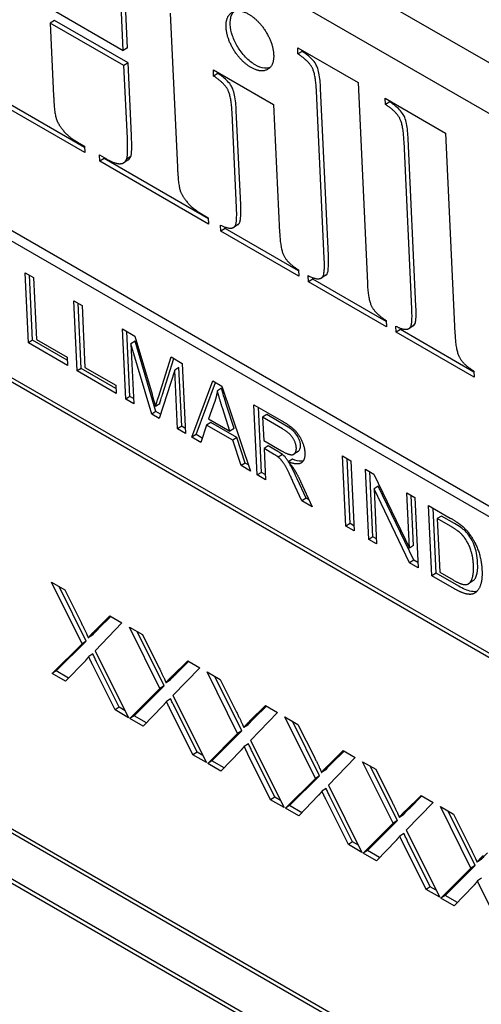
# Model space of a CAD drawing. Units: millimetres. Extents: x 155 to 2090, y 19 to 2724.
# Drawn here: x 414 to 421, y 1810 to 1827 of the extents above; entities that cross this region are included whole.
import ezdxf

# ---------------------------------------------------------------- set-up
doc = ezdxf.new("R2010")
doc.units = ezdxf.units.MM
doc.header["$LTSCALE"] = 10
doc.layers.add('Visible Edges(Hillmar_metric)', color=7, linetype='Continuous', lineweight=25)

msp = doc.modelspace()

# ---------------------------------------------------------------- linework, layer by layer
at = {"layer": 'Visible Edges(Hillmar_metric)'}
for p, q in [((401.7727, 1836.773), (441.3706, 1813.9111)), ((442.0768, 1814.3615), (412.402, 1831.4942)), ((439.4978, 1808.3283), (404.2839, 1828.6591)), ((404.1426, 1828.569), (439.3566, 1808.2382)), ((415.3761, 1826.492), (415.3237, 1827.6175)), ((415.3055, 1826.447), (415.253, 1827.5725)), ((414.0548, 1827.1691), (415.3055, 1826.447)), ((414.1373, 1826.9579), (414.0667, 1826.9128)), ((415.388, 1826.2358), (414.1373, 1826.9579)), ((416.1023, 1827.0822), (416.2241, 1824.4679)), ((415.3174, 1826.1907), (414.0667, 1826.9128)), ((414.0667, 1826.9128), (414.1242, 1825.6803)), ((415.3761, 1826.492), (415.3055, 1826.447)), ((418.268, 1826.3873), (418.263, 1826.4943)), ((418.263, 1826.4943), (419.2856, 1825.9039)), ((418.3386, 1826.4323), (418.268, 1826.3873)), ((418.3386, 1826.4323), (418.3378, 1826.4512)), ((415.388, 1826.2358), (415.3174, 1826.1907)), ((415.3749, 1824.9582), (415.3174, 1826.1907)), ((415.4455, 1825.0032), (415.388, 1826.2358)), ((416.8379, 1826.0136), (416.8329, 1826.1206)), ((416.8329, 1826.1206), (417.8554, 1825.5303)), ((416.9085, 1826.0586), (416.8379, 1826.0136)), ((416.9085, 1826.0586), (416.9076, 1826.0775)), ((414.6526, 1824.7156), (412.8097, 1825.7795)), ((414.6485, 1824.8038), (412.8803, 1825.8246)), ((418.7134, 1822.9234), (418.5812, 1825.7582)), ((418.784, 1822.9685), (418.6518, 1825.8033)), ((419.2856, 1825.9039), (419.4442, 1822.5015)), ((419.7527, 1825.5301), (419.7477, 1825.6371)), ((419.7477, 1825.6371), (420.7703, 1825.0467)), ((419.8233, 1825.5751), (419.8225, 1825.594)), ((417.2964, 1823.8273), (417.2219, 1825.4264)), ((417.8554, 1825.5303), (417.9566, 1823.3603)), ((419.8233, 1825.5751), (419.7527, 1825.5301)), ((417.2258, 1823.7823), (417.1513, 1825.3813)), ((420.2687, 1822.1113), (420.1365, 1824.9461)), ((420.7703, 1825.0467), (420.9288, 1821.6443)), ((414.532, 1824.8893), (414.6476, 1824.8226)), ((414.6476, 1824.8226), (414.6526, 1824.7156)), ((420.1981, 1822.0662), (420.0659, 1824.9011)), ((414.9097, 1824.5671), (414.9047, 1824.6742)), ((414.9047, 1824.6742), (415.0202, 1824.6075)), ((414.9803, 1824.6122), (414.9097, 1824.5671)), ((414.9803, 1824.6122), (414.9794, 1824.631)), ((416.7484, 1823.5913), (414.9803, 1824.6122)), ((415.3848, 1824.5877), (415.3142, 1824.5426)), ((415.4338, 1824.6502), (415.3632, 1824.6051)), ((416.7525, 1823.5032), (414.9097, 1824.5671)), ((416.632, 1823.6769), (416.7475, 1823.6102)), ((416.7475, 1823.6102), (416.7525, 1823.5032)), ((416.9605, 1823.3831), (416.9557, 1823.4869)), ((417.0311, 1823.4281), (416.9605, 1823.3831)), ((417.0311, 1823.4281), (417.03, 1823.4527)), ((418.2764, 1822.7091), (417.0311, 1823.4281)), ((417.2544, 1823.4959), (417.1838, 1823.4509)), ((417.261, 1823.5005), (417.1904, 1823.4555)), ((418.2805, 1822.621), (416.9605, 1823.3831)), ((413.6427, 1822.6774), (413.7834, 1822.5962)), ((413.6983, 1821.4864), (413.6427, 1822.6774)), ((413.7689, 1821.5315), (413.7175, 1822.6343)), ((413.7834, 1822.5962), (413.8324, 1821.5459)), ((418.2757, 1822.7248), (418.2805, 1822.621)), ((418.4481, 1822.5242), (418.4432, 1822.628)), ((418.5187, 1822.5693), (418.5175, 1822.5938)), ((418.742, 1822.6371), (418.6714, 1822.592)), ((418.7486, 1822.6417), (418.678, 1822.5966)), ((418.5187, 1822.5693), (418.4481, 1822.5242)), ((419.7681, 1821.7621), (418.4481, 1822.5242)), ((419.764, 1821.8503), (418.5187, 1822.5693)), ((414.4665, 1822.2018), (414.6072, 1822.1206)), ((414.522, 1821.0108), (414.4665, 1822.2018)), ((414.5927, 1821.0559), (414.5413, 1822.1587)), ((414.6072, 1822.1206), (414.6561, 1821.0703)), ((419.7633, 1821.8659), (419.7681, 1821.7621)), ((419.9328, 1821.667), (419.9279, 1821.7708)), ((420.2267, 1821.7799), (420.156, 1821.7348)), ((420.2333, 1821.7845), (420.1627, 1821.7395)), ((415.2919, 1821.7253), (415.5029, 1821.6035)), ((415.3474, 1820.5343), (415.2919, 1821.7253)), ((415.4181, 1820.5793), (415.3667, 1821.6821)), ((415.5029, 1821.6035), (415.7937, 1820.615)), ((420.0034, 1821.7121), (419.9328, 1821.667)), ((421.2528, 1820.9049), (419.9328, 1821.667)), ((420.0034, 1821.7121), (420.0022, 1821.7366)), ((421.2487, 1820.9931), (420.0034, 1821.7121)), ((413.7689, 1821.5315), (413.6983, 1821.4864)), ((414.3612, 1821.1037), (413.6983, 1821.4864)), ((414.3571, 1821.1919), (413.7689, 1821.5315)), ((413.8324, 1821.5459), (414.3546, 1821.2444)), ((415.5058, 1821.5154), (415.4352, 1821.4703)), ((415.4352, 1821.4703), (415.4825, 1820.4563)), ((415.7897, 1820.279), (415.4352, 1821.4703)), ((415.8603, 1820.324), (415.5058, 1821.5154)), ((412.7389, 1821.288), (438.7605, 1806.2644)), ((415.9005, 1820.5674), (416.1165, 1821.2492)), ((416.1165, 1821.2492), (416.3049, 1821.1404)), ((438.7642, 1806.185), (412.7426, 1821.2086)), ((414.3546, 1821.2444), (414.3612, 1821.1037)), ((415.9711, 1820.6125), (416.1642, 1821.2217)), ((416.3049, 1821.1404), (416.3604, 1819.9494)), ((414.5927, 1821.0559), (414.522, 1821.0108)), ((415.185, 1820.6281), (414.522, 1821.0108)), ((415.1808, 1820.7163), (414.5927, 1821.0559)), ((414.6561, 1821.0703), (415.1784, 1820.7688)), ((416.1789, 1821.0241), (415.9158, 1820.2061)), ((416.2496, 1821.0692), (416.1789, 1821.0241)), ((416.2254, 1820.0274), (416.1789, 1821.0241)), ((416.296, 1820.0724), (416.2496, 1821.0692)), ((421.248, 1821.0087), (421.2528, 1820.9049)), ((415.1784, 1820.7688), (415.185, 1820.6281)), ((416.4704, 1819.886), (416.8223, 1820.8417)), ((416.541, 1819.931), (416.8669, 1820.816)), ((416.8223, 1820.8417), (416.9743, 1820.754)), ((416.9743, 1820.754), (417.4631, 1819.3128)), ((415.4181, 1820.5793), (415.3474, 1820.5343)), ((415.4783, 1820.5445), (415.4181, 1820.5793)), ((416.9715, 1820.7195), (416.9009, 1820.6744)), ((415.4825, 1820.4563), (415.3474, 1820.5343)), ((415.9234, 1820.4545), (415.8528, 1820.4095)), ((416.8541, 1820.4797), (416.7532, 1820.1979)), ((417.1844, 1820.0348), (417.0574, 1820.4296)), ((417.5216, 1820.438), (417.9921, 1820.1663)), ((417.5771, 1819.247), (417.5216, 1820.438)), ((415.8603, 1820.324), (415.7897, 1820.279)), ((415.9158, 1820.2061), (415.7897, 1820.279)), ((415.9391, 1820.2785), (415.8603, 1820.324)), ((417.1137, 1819.9897), (416.9868, 1820.3846)), ((417.6477, 1819.292), (417.5963, 1820.3949)), ((417.739, 1820.2702), (417.6684, 1820.2251)), ((418.0745, 1820.0765), (417.739, 1820.2702)), ((416.7187, 1820.0933), (416.6191, 1819.8001)), ((416.7893, 1820.1383), (416.7187, 1820.0933)), ((417.1634, 1819.8365), (416.7187, 1820.0933)), ((416.7532, 1820.1979), (417.1137, 1819.9897)), ((417.234, 1819.8816), (416.7893, 1820.1383)), ((417.6684, 1820.2251), (417.6868, 1819.8312)), ((418.0039, 1820.0314), (417.6684, 1820.2251)), ((416.296, 1820.0724), (416.2254, 1820.0274)), ((416.3604, 1819.9494), (416.2254, 1820.0274)), ((416.3563, 1820.0376), (416.296, 1820.0724)), ((416.541, 1819.931), (416.4704, 1819.886)), ((416.6435, 1819.8718), (416.541, 1819.931)), ((417.1844, 1820.0348), (417.1137, 1819.9897)), ((416.6191, 1819.8001), (416.4704, 1819.886)), ((417.234, 1819.8816), (417.1634, 1819.8365)), ((417.303, 1819.4052), (417.1634, 1819.8365)), ((417.3737, 1819.4502), (417.234, 1819.8816)), ((417.6868, 1819.8312), (417.9883, 1819.6571)), ((417.7637, 1819.74), (417.6931, 1819.695)), ((417.6931, 1819.695), (417.7178, 1819.1658)), ((417.8556, 1819.6012), (417.6931, 1819.695)), ((417.9262, 1819.6462), (417.7637, 1819.74)), ((418.0049, 1819.5955), (417.9343, 1819.5505)), ((418.2708, 1819.6465), (418.2002, 1819.6014)), ((417.3737, 1819.4502), (417.303, 1819.4052)), ((417.4269, 1819.4195), (417.3737, 1819.4502)), ((418.1722, 1819.5166), (418.1016, 1819.4715)), ((419.0253, 1819.5698), (419.1659, 1819.4886)), ((419.0808, 1818.3788), (419.0253, 1819.5698)), ((419.1514, 1818.4239), (419.1, 1819.5267)), ((419.1659, 1819.4886), (419.2214, 1818.2976)), ((417.4631, 1819.3128), (417.303, 1819.4052)), ((417.6477, 1819.292), (417.5771, 1819.247)), ((417.7178, 1819.1658), (417.5771, 1819.247)), ((417.7137, 1819.2539), (417.6477, 1819.292)), ((419.4117, 1819.3467), (419.5556, 1819.2637)), ((419.4672, 1818.1557), (419.4117, 1819.3467)), ((419.5378, 1818.2008), (419.4864, 1819.3036)), ((419.5556, 1819.2637), (420.157, 1818.0066)), ((418.3354, 1818.8092), (418.1832, 1819.1382)), ((418.406, 1818.8542), (418.2538, 1819.1832)), ((418.3122, 1819.1379), (418.5108, 1818.7079)), ((419.6284, 1819.0583), (419.5578, 1819.0133)), ((419.5578, 1819.0133), (419.6014, 1818.0782)), ((420.1592, 1817.7562), (419.5578, 1819.0133)), ((420.2298, 1817.8012), (419.6284, 1819.0583)), ((420.1134, 1818.9416), (420.2476, 1818.8641)), ((420.157, 1818.0066), (420.1134, 1818.9416)), ((418.406, 1818.8542), (418.3354, 1818.8092)), ((418.5108, 1818.7079), (418.3354, 1818.8092)), ((418.4568, 1818.8249), (418.406, 1818.8542)), ((420.2276, 1818.0516), (420.1881, 1818.8985)), ((420.2476, 1818.8641), (420.3031, 1817.6731)), ((420.4829, 1818.7283), (420.8483, 1818.5173)), ((420.5384, 1817.5373), (420.4829, 1818.7283)), ((420.609, 1817.5823), (420.5576, 1818.6852)), ((419.1514, 1818.4239), (419.0808, 1818.3788)), ((419.2173, 1818.3858), (419.1514, 1818.4239)), ((420.7007, 1818.5514), (420.6301, 1818.5064)), ((420.6301, 1818.5064), (420.6725, 1817.5968)), ((420.8532, 1818.3776), (420.6301, 1818.5064)), ((420.9238, 1818.4226), (420.7007, 1818.5514)), ((419.2214, 1818.2976), (419.0808, 1818.3788)), ((419.5378, 1818.2008), (419.4672, 1818.1557)), ((419.6014, 1818.0782), (419.4672, 1818.1557)), ((419.5973, 1818.1664), (419.5378, 1818.2008)), ((420.2276, 1818.0516), (420.157, 1818.0066)), ((420.2298, 1817.8012), (420.1592, 1817.7562)), ((420.3031, 1817.6731), (420.1592, 1817.7562)), ((420.299, 1817.7613), (420.2298, 1817.8012)), ((420.609, 1817.5823), (420.5384, 1817.5373)), ((420.9922, 1817.3611), (420.609, 1817.5823)), ((420.6725, 1817.5968), (420.8988, 1817.4661)), ((414.6086, 1816.3852), (414.0911, 1817.4284)), ((414.0911, 1817.4284), (414.3131, 1817.3002)), ((420.9216, 1817.316), (420.5384, 1817.5373)), ((421.2293, 1817.4474), (421.1586, 1817.4023)), ((414.6792, 1816.4303), (414.2214, 1817.3532)), ((414.3131, 1817.3002), (414.5908, 1816.7441)), ((414.8179, 1816.5977), (415.0806, 1816.8571)), ((415.2843, 1816.7394), (414.8291, 1816.2673)), ((414.8885, 1816.6427), (415.0964, 1816.848)), ((415.0806, 1816.8571), (415.2843, 1816.7394)), ((414.8885, 1816.6427), (414.8179, 1816.5977)), ((415.9268, 1815.6241), (415.4094, 1816.6673)), ((415.4094, 1816.6673), (415.6314, 1816.5391)), ((415.9975, 1815.6692), (415.5396, 1816.592)), ((414.171, 1815.9227), (414.6792, 1816.4303)), ((414.6792, 1816.4303), (414.6086, 1816.3852)), ((414.7837, 1816.5289), (414.713, 1816.4839)), ((415.6314, 1816.5391), (415.9091, 1815.983)), ((414.1004, 1815.8777), (414.6086, 1816.3852)), ((414.8291, 1816.2673), (415.3971, 1815.129)), ((414.6579, 1816.0917), (414.3257, 1815.7476)), ((414.79, 1816.212), (414.7194, 1816.1669)), ((415.2382, 1815.3066), (414.8539, 1816.0797)), ((416.1362, 1815.8366), (416.3989, 1816.096)), ((416.2068, 1815.8816), (416.4147, 1816.0869)), ((416.3989, 1816.096), (416.6026, 1815.9783)), ((414.171, 1815.9227), (414.1004, 1815.8777)), ((414.3789, 1815.8027), (414.171, 1815.9227)), ((415.1676, 1815.2616), (414.7833, 1816.0347)), ((416.6026, 1815.9783), (416.1474, 1815.5062)), ((417.2451, 1814.863), (416.7276, 1815.9061)), ((416.7276, 1815.9061), (416.9497, 1815.778)), ((414.3257, 1815.7476), (414.1004, 1815.8777)), ((416.1019, 1815.7678), (416.0313, 1815.7228)), ((416.2068, 1815.8816), (416.1362, 1815.8366)), ((417.3157, 1814.908), (416.8579, 1815.8309)), ((416.9497, 1815.778), (417.2273, 1815.2219)), ((415.4187, 1815.1166), (415.9268, 1815.6241)), ((415.4893, 1815.1616), (415.9975, 1815.6692)), ((415.9975, 1815.6692), (415.9268, 1815.6241)), ((416.1083, 1815.4509), (416.0377, 1815.4058)), ((416.1474, 1815.5062), (416.7154, 1814.3679)), ((415.2382, 1815.3066), (415.1676, 1815.2616)), ((415.3971, 1815.129), (415.1676, 1815.2616)), ((415.337, 1815.2496), (415.2382, 1815.3066)), ((415.9762, 1815.3306), (415.644, 1814.9865)), ((416.4858, 1814.5005), (416.1016, 1815.2735)), ((416.5564, 1814.5455), (416.1722, 1815.3186)), ((417.4544, 1815.0755), (417.7172, 1815.3349)), ((417.5251, 1815.1205), (417.7329, 1815.3257)), ((417.7172, 1815.3349), (417.9209, 1815.2172)), ((415.4893, 1815.1616), (415.4187, 1815.1166)), ((415.644, 1814.9865), (415.4187, 1815.1166)), ((415.6972, 1815.0416), (415.4893, 1815.1616)), ((417.5251, 1815.1205), (417.4544, 1815.0755)), ((417.9209, 1815.2172), (417.4656, 1814.7451)), ((418.5634, 1814.1019), (418.0459, 1815.145)), ((418.0459, 1815.145), (418.268, 1815.0168)), ((418.634, 1814.1469), (418.1762, 1815.0698)), ((416.8076, 1814.4005), (417.3157, 1814.908)), ((417.3157, 1814.908), (417.2451, 1814.863)), ((417.4202, 1815.0067), (417.3496, 1814.9617)), ((418.268, 1815.0168), (418.5456, 1814.4608)), ((416.737, 1814.3555), (417.2451, 1814.863)), ((417.4656, 1814.7451), (418.0337, 1813.6068)), ((417.2945, 1814.5695), (416.9623, 1814.2254)), ((417.4266, 1814.6897), (417.356, 1814.6447)), ((418.7727, 1814.3144), (419.0354, 1814.5737)), ((419.0354, 1814.5737), (419.2392, 1814.4561)), ((416.5564, 1814.5455), (416.4858, 1814.5005)), ((416.7154, 1814.3679), (416.4858, 1814.5005)), ((416.6553, 1814.4885), (416.5564, 1814.5455)), ((416.8076, 1814.4005), (416.737, 1814.3555)), ((417.0155, 1814.2805), (416.8076, 1814.4005)), ((417.8041, 1813.7394), (417.4198, 1814.5124)), ((417.8747, 1813.7844), (417.4905, 1814.5575)), ((419.2392, 1814.4561), (418.7839, 1813.984)), ((418.8433, 1814.3594), (419.0512, 1814.5646)), ((416.9623, 1814.2254), (416.737, 1814.3555)), ((418.7385, 1814.2456), (418.6679, 1814.2006)), ((418.8433, 1814.3594), (418.7727, 1814.3144)), ((419.8817, 1813.3408), (419.3642, 1814.3839)), ((419.3642, 1814.3839), (419.5863, 1814.2557)), ((419.9523, 1813.3858), (419.4945, 1814.3087)), ((419.5863, 1814.2557), (419.8639, 1813.6997)), ((418.0553, 1813.5944), (418.5634, 1814.1019)), ((418.1259, 1813.6394), (418.634, 1814.1469)), ((418.634, 1814.1469), (418.5634, 1814.1019)), ((418.7449, 1813.9286), (418.6743, 1813.8836)), ((418.7839, 1813.984), (419.352, 1812.8457)), ((417.8747, 1813.7844), (417.8041, 1813.7394)), ((418.0337, 1813.6068), (417.8041, 1813.7394)), ((417.9736, 1813.7273), (417.8747, 1813.7844)), ((418.6127, 1813.8084), (418.2805, 1813.4643)), ((419.1224, 1812.9783), (418.7381, 1813.7513)), ((419.193, 1813.0233), (418.8087, 1813.7964)), ((420.091, 1813.5533), (420.3537, 1813.8126)), ((420.1616, 1813.5983), (420.3695, 1813.8035)), ((420.3537, 1813.8126), (420.5574, 1813.695)), ((418.1259, 1813.6394), (418.0553, 1813.5944)), ((418.2805, 1813.4643), (418.0553, 1813.5944)), ((418.3337, 1813.5194), (418.1259, 1813.6394)), ((420.1616, 1813.5983), (420.091, 1813.5533)), ((420.5574, 1813.695), (420.1022, 1813.2229)), ((421.2, 1812.5797), (420.6825, 1813.6228)), ((420.6825, 1813.6228), (420.9045, 1813.4946)), ((413.1053, 1813.4272), (439.1268, 1798.4037)), ((420.0568, 1813.4845), (419.9862, 1813.4395)), ((421.2706, 1812.6247), (420.8128, 1813.5476)), ((420.9045, 1813.4946), (421.1822, 1812.9386)), ((439.1305, 1798.3243), (413.109, 1813.3478)), ((419.3735, 1812.8332), (419.8817, 1813.3408)), ((419.4442, 1812.8783), (419.9523, 1813.3858)), ((419.9523, 1813.3858), (419.8817, 1813.3408)), ((420.0632, 1813.1675), (419.9926, 1813.1225)), ((420.1022, 1813.2229), (420.6703, 1812.0846)), ((419.193, 1813.0233), (419.1224, 1812.9783)), ((419.352, 1812.8457), (419.1224, 1812.9783)), ((419.2918, 1812.9662), (419.193, 1813.0233)), ((419.931, 1813.0473), (419.5988, 1812.7032)), ((420.4407, 1812.2171), (420.0564, 1812.9902)), ((420.5113, 1812.2622), (420.127, 1813.0353)), ((419.4442, 1812.8783), (419.3735, 1812.8332)), ((419.5988, 1812.7032), (419.3735, 1812.8332)), ((419.652, 1812.7583), (419.4442, 1812.8783)), ((420.6918, 1812.0721), (421.2, 1812.5797)), ((420.7624, 1812.1172), (421.2706, 1812.6247)), ((421.2706, 1812.6247), (421.2, 1812.5797)), ((421.3751, 1812.7234), (421.3044, 1812.6784)), ((413.146, 1812.5538), (439.1676, 1797.5303)), ((439.1713, 1797.4509), (413.1497, 1812.4744)), ((421.3814, 1812.4064), (421.3108, 1812.3614)), ((420.5113, 1812.2622), (420.4407, 1812.2171)), ((420.6101, 1812.2051), (420.5113, 1812.2622)), ((421.2493, 1812.2862), (420.9171, 1811.9421)), ((421.759, 1811.456), (421.3747, 1812.2291)), ((420.6703, 1812.0846), (420.4407, 1812.2171)), ((420.7624, 1812.1172), (420.6918, 1812.0721)), ((420.9171, 1811.9421), (420.6918, 1812.0721)), ((420.9703, 1811.9972), (420.7624, 1812.1172))]:
    msp.add_line(p, q, dxfattribs=at)
for points, degree in [([(417.0495, 1826.8415), (417.0407, 1827.0296), (417.2623, 1827.1605), (417.4298, 1827.0637)], 2), ([(417.4298, 1827.0637), (417.6002, 1826.9653), (417.8466, 1826.5643), (417.8554, 1826.3762)], 2), ([(417.472, 1826.1588), (417.3044, 1826.2555), (417.0582, 1826.6533), (417.0495, 1826.8415)], 2), ([(417.8554, 1826.3762), (417.8641, 1826.188), (417.6395, 1826.0621), (417.472, 1826.1588)], 2), ([(418.5812, 1825.7582), (418.5678, 1826.0469), (418.4419, 1826.2742), (418.268, 1826.3873)], 2), ([(417.1513, 1825.3813), (417.1376, 1825.6732), (417.0118, 1825.9005), (416.8379, 1826.0136)], 2), ([(414.1242, 1825.6803), (414.1384, 1825.3754), (414.2061, 1825.1879), (414.3847, 1824.9744), (414.532, 1824.8893)], 2), ([(420.0659, 1824.9011), (420.0525, 1825.1897), (419.9266, 1825.417), (419.7527, 1825.5301)], 2), ([(415.3632, 1824.6051), (415.3888, 1824.6598), (415.3749, 1824.9582)], 2), ([(415.0202, 1824.6075), (415.1762, 1824.5174), (415.2629, 1824.5273)], 2), ([(415.2629, 1824.5273), (415.3302, 1824.5295), (415.3632, 1824.6051)], 2), ([(416.2241, 1824.4679), (416.2383, 1824.163), (416.3032, 1823.9772), (416.4847, 1823.762), (416.632, 1823.6769)], 2), ([(417.1904, 1823.4555), (417.2394, 1823.4904), (417.2258, 1823.7823)], 2), ([(416.9557, 1823.4869), (417.1171, 1823.4), (417.1904, 1823.4555)], 2), ([(417.2544, 1823.4959), (417.2567, 1823.4974), (417.2589, 1823.4989), (417.261, 1823.5005)], 3), ([(417.9566, 1823.3603), (417.9702, 1823.0684), (418.0989, 1822.8395), (418.2757, 1822.7248)], 2), ([(418.678, 1822.5966), (418.727, 1822.6315), (418.7134, 1822.9234)], 2), ([(418.4432, 1822.628), (418.6047, 1822.5411), (418.678, 1822.5966)], 2), ([(418.742, 1822.6371), (418.7442, 1822.6385), (418.7464, 1822.6401), (418.7486, 1822.6417)], 3), ([(419.4442, 1822.5015), (419.4578, 1822.2096), (419.5865, 1821.9806), (419.7633, 1821.8659)], 2), ([(420.1627, 1821.7395), (420.2117, 1821.7743), (420.1981, 1822.0662)], 2), ([(419.9279, 1821.7708), (420.0894, 1821.6839), (420.1627, 1821.7395)], 2), ([(420.2267, 1821.7799), (420.2289, 1821.7813), (420.2311, 1821.7829), (420.2333, 1821.7845)], 3), ([(420.9288, 1821.6443), (420.9425, 1821.3524), (421.0712, 1821.1234), (421.248, 1821.0087)], 2), ([(415.7937, 1820.615), (415.8339, 1820.4769), (415.8528, 1820.4095)], 2), ([(416.9009, 1820.6744), (416.8852, 1820.5722), (416.8541, 1820.4797)], 2), ([(416.9868, 1820.3846), (416.9296, 1820.5642), (416.9009, 1820.6744)], 2), ([(415.8528, 1820.4095), (415.8676, 1820.4636), (415.9005, 1820.5674)], 2), ([(417.9921, 1820.1663), (418.1336, 1820.0847), (418.2845, 1819.9348), (418.3802, 1819.7214), (418.3848, 1819.6234)], 2), ([(418.2401, 1819.7069), (418.2361, 1819.7914), (418.1219, 1819.9633), (418.0039, 1820.0314)], 2), ([(417.9343, 1819.5505), (417.9098, 1819.5699), (417.8556, 1819.6012)], 2), ([(417.9883, 1819.6571), (418.0845, 1819.6015), (418.1908, 1819.5835), (418.2427, 1819.6497), (418.2401, 1819.7069)], 2), ([(418.3848, 1819.6234), (418.3907, 1819.4963), (418.2525, 1819.4074), (418.1016, 1819.4715)], 2), ([(418.1832, 1819.1382), (418.1168, 1819.2808), (418.0322, 1819.44), (417.967, 1819.5227), (417.9343, 1819.5505)], 2), ([(418.1016, 1819.4715), (418.1579, 1819.4098), (418.1884, 1819.364)], 2), ([(418.1884, 1819.364), (418.2528, 1819.265), (418.3122, 1819.1379)], 2), ([(420.8483, 1818.5173), (420.972, 1818.4459), (421.0383, 1818.3909)], 2), ([(421.0354, 1818.2485), (420.9777, 1818.3057), (420.8532, 1818.3776)], 2), ([(421.2426, 1817.719), (421.2339, 1817.906), (421.1154, 1818.1696), (421.0354, 1818.2485)], 2), ([(421.0383, 1818.3909), (421.1307, 1818.3145), (421.1974, 1818.2159)], 2), ([(421.1974, 1818.2159), (421.2852, 1818.0884), (421.38, 1817.7925), (421.3875, 1817.6327)], 2), ([(421.3875, 1817.6327), (421.3938, 1817.4975), (421.347, 1817.3204), (421.2652, 1817.2342), (421.1638, 1817.2159), (421.0178, 1817.2605), (420.9216, 1817.316)], 2), ([(421.1545, 1817.3998), (421.202, 1817.4271), (421.2489, 1817.5837), (421.2426, 1817.719)], 2), ([(420.8988, 1817.4661), (421.0039, 1817.4054), (421.1216, 1817.3799), (421.1545, 1817.3998)], 2), ([(414.5908, 1816.7441), (414.6775, 1816.5716), (414.713, 1816.4839)], 2), ([(414.713, 1816.4839), (414.7565, 1816.5412), (414.8179, 1816.5977)], 2), ([(414.7194, 1816.1669), (414.6769, 1816.1126), (414.6579, 1816.0917)], 2), ([(414.7833, 1816.0347), (414.7508, 1816.1005), (414.7194, 1816.1669)], 2), ([(415.9091, 1815.983), (415.9958, 1815.8105), (416.0313, 1815.7228)], 2), ([(416.0313, 1815.7228), (416.0748, 1815.7801), (416.1362, 1815.8366)], 2), ([(416.0377, 1815.4058), (415.9951, 1815.3515), (415.9762, 1815.3306)], 2), ([(416.1016, 1815.2735), (416.0691, 1815.3394), (416.0377, 1815.4058)], 2), ([(417.2273, 1815.2219), (417.3141, 1815.0493), (417.3496, 1814.9617)], 2), ([(417.3496, 1814.9617), (417.3931, 1815.019), (417.4544, 1815.0755)], 2), ([(417.356, 1814.6447), (417.3134, 1814.5904), (417.2945, 1814.5695)], 2), ([(417.4198, 1814.5124), (417.3874, 1814.5783), (417.356, 1814.6447)], 2), ([(418.5456, 1814.4608), (418.6323, 1814.2882), (418.6679, 1814.2006)], 2), ([(418.6679, 1814.2006), (418.7114, 1814.2579), (418.7727, 1814.3144)], 2), ([(418.6743, 1813.8836), (418.6317, 1813.8293), (418.6127, 1813.8084)], 2), ([(418.7381, 1813.7513), (418.7057, 1813.8172), (418.6743, 1813.8836)], 2), ([(419.8639, 1813.6997), (419.9506, 1813.5271), (419.9862, 1813.4395)], 2), ([(419.9862, 1813.4395), (420.0296, 1813.4968), (420.091, 1813.5533)], 2), ([(419.9926, 1813.1225), (419.95, 1813.0681), (419.931, 1813.0473)], 2), ([(420.0564, 1812.9902), (420.024, 1813.0561), (419.9926, 1813.1225)], 2), ([(421.1822, 1812.9386), (421.2689, 1812.766), (421.3044, 1812.6784)], 2), ([(421.3044, 1812.6784), (421.3479, 1812.7357), (421.4093, 1812.7922)], 2), ([(421.3108, 1812.3614), (421.2683, 1812.307), (421.2493, 1812.2862)], 2), ([(421.3747, 1812.2291), (421.3422, 1812.2949), (421.3108, 1812.3614)], 2)]:
    msp.add_open_spline(points, degree=degree, dxfattribs=at)
for points, knots in [([(417.1201, 1826.8865), (417.1186, 1826.9184), (417.1196, 1826.9488), (417.1277, 1827.0039), (417.1343, 1827.0285), (417.1552, 1827.0762), (417.1693, 1827.0956), (417.1838, 1827.1103)], [-0.072197676, -0.072197676, -0.072197676, -0.072197676, -0.065649646, -0.065649646, -0.059357904, -0.059357904, -0.051944624, -0.051944624, -0.051944624, -0.051944624]), ([(417.5426, 1826.2038), (417.5143, 1826.2202), (417.486, 1826.2392), (417.4311, 1826.2827), (417.4049, 1826.3065), (417.324, 1826.3907), (417.2798, 1826.4533), (417.2093, 1826.5698), (417.1795, 1826.6314), (417.1347, 1826.7618), (417.1229, 1826.826), (417.1201, 1826.8865)], [-0.082311123, -0.082311123, -0.082311123, -0.082311123, -0.072843843, -0.072843843, -0.063767383, -0.063767383, -0.043979819, -0.043979819, -0.022866157, -0.022866157, 0, 0, 0, 0]), ([(418.6518, 1825.8033), (418.6478, 1825.89), (418.6396, 1825.9831), (418.6156, 1826.0991), (418.606, 1826.1355), (418.5853, 1826.1876), (418.5748, 1826.2096), (418.5354, 1826.267), (418.5102, 1826.2948), (418.4389, 1826.363), (418.3863, 1826.4013), (418.3386, 1826.4323)], [-0.09397384, -0.09397384, -0.09397384, -0.09397384, -0.057137025, -0.057137025, -0.040999762, -0.040999762, -0.031366304, -0.031366304, -0.020195346, -0.020195346, 0, 0, 0, 0]), ([(417.7935, 1826.1568), (417.765, 1826.1466), (417.7334, 1826.1428), (417.6492, 1826.1524), (417.5969, 1826.1725), (417.5426, 1826.2038)], [-0.039532367, -0.039532367, -0.039532367, -0.039532367, -0.023035485, -0.023035485, 0, 0, 0, 0]), ([(417.2219, 1825.4264), (417.2178, 1825.5144), (417.2095, 1825.6092), (417.1852, 1825.7262), (417.1756, 1825.7624), (417.1551, 1825.8139), (417.1447, 1825.8358), (417.1053, 1825.8933), (417.08, 1825.9212), (417.0088, 1825.9893), (416.9562, 1826.0276), (416.9085, 1826.0586)], [-0.095595209, -0.095595209, -0.095595209, -0.095595209, -0.057438634, -0.057438634, -0.041033288, -0.041033288, -0.031362318, -0.031362318, -0.020195346, -0.020195346, 0, 0, 0, 0]), ([(420.1365, 1824.9461), (420.1325, 1825.0328), (420.1243, 1825.1259), (420.1003, 1825.2419), (420.0907, 1825.2783), (420.07, 1825.3304), (420.0595, 1825.3524), (420.0201, 1825.4098), (419.9949, 1825.4376), (419.9236, 1825.5058), (419.871, 1825.5441), (419.8233, 1825.5751)], [-0.09397384, -0.09397384, -0.09397384, -0.09397384, -0.057137025, -0.057137025, -0.040999762, -0.040999762, -0.031366304, -0.031366304, -0.020195346, -0.020195346, 0, 0, 0, 0]), ([(415.4338, 1824.6502), (415.4428, 1824.6693), (415.4477, 1824.7099), (415.4519, 1824.8375), (415.449, 1824.9286), (415.4455, 1825.0032)], [-0.05014353, -0.05014353, -0.05014353, -0.05014353, -0.028194325, -0.028194325, 0, 0, 0, 0]), ([(415.3848, 1824.5877), (415.3874, 1824.5893), (415.3898, 1824.591), (415.4101, 1824.6068), (415.4236, 1824.6268), (415.4338, 1824.6502)], [-0.014054401, -0.014054401, -0.014054401, -0.014054401, -0.012390582, -0.012390582, 0, 0, 0, 0]), ([(417.261, 1823.5005), (417.2699, 1823.5068), (417.2765, 1823.5189), (417.288, 1823.5532), (417.2919, 1823.5772), (417.3012, 1823.6626), (417.3002, 1823.7462), (417.2964, 1823.8273)], [-0.050245202, -0.050245202, -0.050245202, -0.050245202, -0.041605508, -0.041605508, -0.030654715, -0.030654715, 0, 0, 0, 0]), ([(418.7486, 1822.6417), (418.7575, 1822.648), (418.7641, 1822.6601), (418.7756, 1822.6943), (418.7795, 1822.7183), (418.7887, 1822.8038), (418.7878, 1822.8873), (418.784, 1822.9685)], [-0.050245202, -0.050245202, -0.050245202, -0.050245202, -0.041605508, -0.041605508, -0.030654715, -0.030654715, 0, 0, 0, 0]), ([(420.2333, 1821.7845), (420.2421, 1821.7908), (420.2488, 1821.8029), (420.2603, 1821.8371), (420.2642, 1821.8611), (420.2734, 1821.9466), (420.2724, 1822.0301), (420.2687, 1822.1113)], [-0.050245202, -0.050245202, -0.050245202, -0.050245202, -0.041605508, -0.041605508, -0.030654715, -0.030654715, 0, 0, 0, 0]), ([(415.9234, 1820.4545), (415.9293, 1820.4759), (415.9364, 1820.5002), (415.9518, 1820.551), (415.9618, 1820.5829), (415.9711, 1820.6125)], [-0.024348183, -0.024348183, -0.024348183, -0.024348183, -0.014345405, -0.014345405, 0, 0, 0, 0]), ([(417.0574, 1820.4296), (417.0404, 1820.483), (417.0231, 1820.5387), (416.995, 1820.6336), (416.9823, 1820.6781), (416.9715, 1820.7195)], [-0.03231558, -0.03231558, -0.03231558, -0.03231558, -0.014196829, -0.014196829, 0, 0, 0, 0]), ([(418.3107, 1819.752), (418.3099, 1819.7694), (418.3073, 1819.7877), (418.298, 1819.8251), (418.2916, 1819.8436), (418.2701, 1819.8913), (418.2554, 1819.9138), (418.2302, 1819.9511), (418.2093, 1819.9744), (418.1516, 1820.0281), (418.1115, 1820.0551), (418.0745, 1820.0765)], [-0.03434513, -0.03434513, -0.03434513, -0.03434513, -0.031708821, -0.031708821, -0.029200987, -0.029200987, -0.025269638, -0.025269638, -0.015708752, -0.015708752, 0, 0, 0, 0]), ([(418.2708, 1819.6465), (418.2868, 1819.6567), (418.2958, 1819.6726), (418.3087, 1819.7038), (418.3119, 1819.7261), (418.3107, 1819.752)], [-0.016234108, -0.016234108, -0.016234108, -0.016234108, -0.009764968, -0.009764968, 0, 0, 0, 0]), ([(418.0049, 1819.5955), (417.995, 1819.6034), (417.9829, 1819.6115), (417.9578, 1819.6277), (417.9413, 1819.6375), (417.9262, 1819.6462)], [-0.010577377, -0.010577377, -0.010577377, -0.010577377, -0.006384644, -0.006384644, 0, 0, 0, 0]), ([(418.106, 1819.4743), (418.0953, 1819.4916), (418.0844, 1819.5079), (418.0643, 1819.5343), (418.0388, 1819.5668), (418.0049, 1819.5955)], [-0.031737753, -0.031737753, -0.031737753, -0.031737753, -0.014652531, -0.014652531, 0, 0, 0, 0]), ([(418.2538, 1819.1832), (418.1819, 1819.3376), (418.1468, 1819.4032), (418.1261, 1819.4402), (418.123, 1819.4457), (418.1197, 1819.4513)], [-0.074567217, -0.074567217, -0.074567217, -0.074567217, -0.044552911, -0.044552911, -0.03921606, -0.03921606, -0.03921606, -0.03921606]), ([(418.3532, 1819.4816), (418.3445, 1819.4798), (418.3352, 1819.4789), (418.2793, 1819.4778), (418.225, 1819.4941), (418.1722, 1819.5166)], [-0.027601227, -0.027601227, -0.027601227, -0.027601227, -0.02280029, -0.02280029, 0, 0, 0, 0]), ([(421.1061, 1818.2935), (421.0843, 1818.3151), (421.0577, 1818.3359), (420.9968, 1818.3791), (420.9586, 1818.4025), (420.9238, 1818.4226)], [-0.025821309, -0.025821309, -0.025821309, -0.025821309, -0.014769024, -0.014769024, 0, 0, 0, 0]), ([(421.3133, 1817.764), (421.3109, 1817.8143), (421.3055, 1817.8683), (421.2864, 1817.9663), (421.2739, 1818.0126), (421.2393, 1818.0995), (421.2135, 1818.1516), (421.1595, 1818.2341), (421.1342, 1818.2658), (421.1061, 1818.2935)], [-0.071998359, -0.071998359, -0.071998359, -0.071998359, -0.04853088, -0.04853088, -0.02960028, -0.02960028, -0.012508549, -0.012508549, 0, 0, 0, 0]), ([(421.2293, 1817.4474), (421.2439, 1817.4567), (421.2562, 1817.4695), (421.2792, 1817.5037), (421.2888, 1817.5261), (421.305, 1817.5802), (421.319, 1817.641), (421.3133, 1817.764)], [-0.1156715, -0.1156715, -0.1156715, -0.1156715, -0.08450833, -0.08450833, -0.04647126, -0.04647126, 0, 0, 0, 0]), ([(421.3035, 1817.2747), (421.2795, 1817.2672), (421.2488, 1817.2644), (421.1399, 1817.2842), (421.0646, 1817.3193), (420.9922, 1817.3611)], [-0.049974596, -0.049974596, -0.049974596, -0.049974596, -0.030722135, -0.030722135, 0, 0, 0, 0]), ([(414.7837, 1816.5289), (414.7988, 1816.5489), (414.815, 1816.568), (414.8498, 1816.6059), (414.8689, 1816.6248), (414.8885, 1816.6427)], [-0.027608006, -0.027608006, -0.027608006, -0.027608006, -0.014427709, -0.014427709, 0, 0, 0, 0]), ([(414.8539, 1816.0797), (414.8431, 1816.1017), (414.8323, 1816.1237), (414.8111, 1816.1678), (414.8005, 1816.1899), (414.79, 1816.212)], [-0.014925735, -0.014925735, -0.014925735, -0.014925735, -0.007472986, -0.007472986, 0, 0, 0, 0]), ([(416.1019, 1815.7678), (416.1171, 1815.7878), (416.1332, 1815.8069), (416.1681, 1815.8447), (416.1872, 1815.8636), (416.2068, 1815.8816)], [-0.027608006, -0.027608006, -0.027608006, -0.027608006, -0.014427709, -0.014427709, 0, 0, 0, 0]), ([(416.1722, 1815.3186), (416.1614, 1815.3406), (416.1506, 1815.3626), (416.1293, 1815.4066), (416.1188, 1815.4287), (416.1083, 1815.4509)], [-0.014925735, -0.014925735, -0.014925735, -0.014925735, -0.007472986, -0.007472986, 0, 0, 0, 0]), ([(417.4202, 1815.0067), (417.4354, 1815.0267), (417.4515, 1815.0458), (417.4864, 1815.0836), (417.5055, 1815.1025), (417.5251, 1815.1205)], [-0.027608006, -0.027608006, -0.027608006, -0.027608006, -0.014427709, -0.014427709, 0, 0, 0, 0]), ([(417.4905, 1814.5575), (417.4796, 1814.5795), (417.4689, 1814.6014), (417.4476, 1814.6455), (417.4371, 1814.6676), (417.4266, 1814.6897)], [-0.014925735, -0.014925735, -0.014925735, -0.014925735, -0.007472986, -0.007472986, 0, 0, 0, 0]), ([(418.7385, 1814.2456), (418.7537, 1814.2656), (418.7698, 1814.2847), (418.8047, 1814.3225), (418.8238, 1814.3414), (418.8433, 1814.3594)], [-0.027608006, -0.027608006, -0.027608006, -0.027608006, -0.014427709, -0.014427709, 0, 0, 0, 0]), ([(418.8087, 1813.7964), (418.7979, 1813.8183), (418.7872, 1813.8403), (418.7659, 1813.8844), (418.7553, 1813.9065), (418.7449, 1813.9286)], [-0.014925735, -0.014925735, -0.014925735, -0.014925735, -0.007472986, -0.007472986, 0, 0, 0, 0]), ([(420.0568, 1813.4845), (420.0719, 1813.5045), (420.0881, 1813.5236), (420.123, 1813.5614), (420.1421, 1813.5803), (420.1616, 1813.5983)], [-0.027608006, -0.027608006, -0.027608006, -0.027608006, -0.014427709, -0.014427709, 0, 0, 0, 0]), ([(420.127, 1813.0353), (420.1162, 1813.0572), (420.1055, 1813.0792), (420.0842, 1813.1233), (420.0736, 1813.1454), (420.0632, 1813.1675)], [-0.014925735, -0.014925735, -0.014925735, -0.014925735, -0.007472986, -0.007472986, 0, 0, 0, 0]), ([(421.3751, 1812.7234), (421.3902, 1812.7434), (421.4064, 1812.7624), (421.4412, 1812.8003), (421.4603, 1812.8192), (421.4799, 1812.8372)], [-0.027608006, -0.027608006, -0.027608006, -0.027608006, -0.014427709, -0.014427709, 0, 0, 0, 0])]:
    msp.add_open_spline(points, degree=3, knots=knots, dxfattribs=at)

doc.saveas('drawing.dxf')
